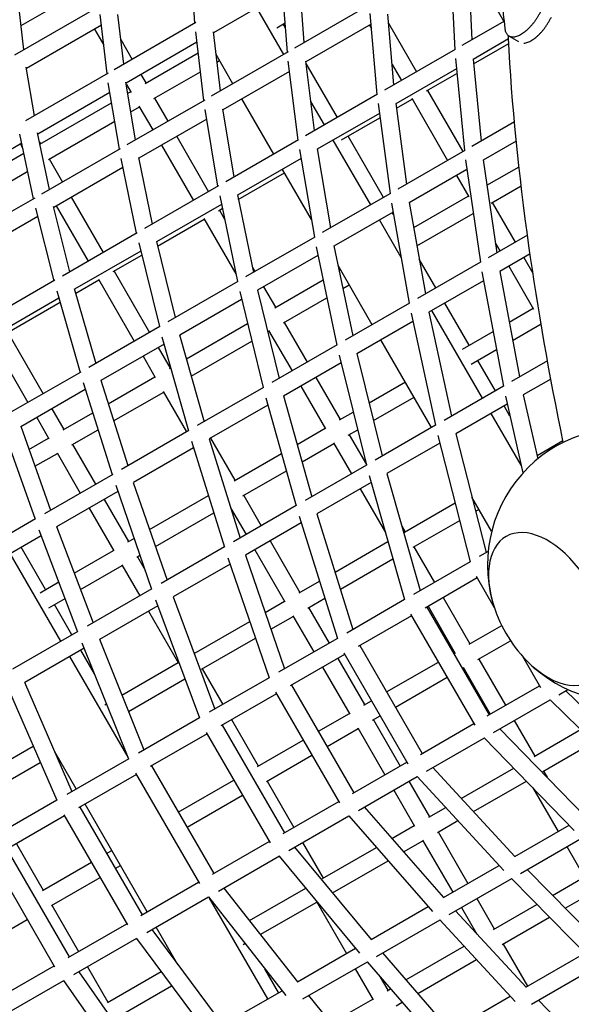
# Model space of a CAD drawing. Extents: x -7967 to 8386, y -8948 to 3095.
# Drawn here: x -1380 to -877, y -879 to 20 of the extents above; entities that cross this region are included whole.
import ezdxf

# ---------------------------------------------------------------- set-up
doc = ezdxf.new("R2010")
doc.units = 0
doc.header["$LTSCALE"] = 350
doc.layers.add('2D', color=7, linetype='CONTINUOUS')

msp = doc.modelspace()

# ---------------------------------------------------------------- linework, layer by layer
at = {"layer": '2D'}
for p, q in [((-1219.864, 16.624), (-1223.654, 72.629)), ((-986.495, 68.296), (-982.785, -7.608)), ((-970.421, 67.162), (-967.206, 1.387)), ((-967.149, 68.717), (-938.009, 18.244)), ((-1135.546, -10.031), (-1140.483, 54.606)), ((-1120.177, -1.158), (-1124.387, 53.959)), ((-1378.398, 14.451), (-1329.673, 42.583)), ((-1139.706, 44.428), (-1202.973, 7.901)), ((-1305.766, 32.782), (-1384.605, -12.736)), ((-1375.82, -7.664), (-1380.185, 29.788)), ((-1138.828, -11.926), (-1163.449, 30.719)), ((-1060.042, 33.561), (-1129.12, -6.321)), ((-1299.966, -29.623), (-1306.287, 24.43)), ((-1284.876, -20.911), (-1290.186, 24.5)), ((-1053.69, -48.545), (-1060.096, 25.397)), ((-1038.395, -39.714), (-1043.983, 24.787)), ((-937.611, 18.474), (-976.391, -3.916)), ((-1305.145, 14.665), (-1373.545, -24.826)), ((-1311.452, 11.023), (-1303.009, -3.601)), ((-1219.026, 17.108), (-1293.477, -25.877)), ((-1145.236, 12.483), (-1137.602, 16.89)), ((-1137.266, 12.487), (-1139.257, 15.935)), ((-1059.242, 15.547), (-1118.586, -18.714)), ((-1060.647, 14.737), (-1058.912, 11.732)), ((-1043.278, 16.653), (-1017.65, -27.737)), ((-1287.501, 1.539), (-1277.124, -16.435)), ((-1211.658, -53.975), (-1219.186, 8.717)), ((-1196.588, -45.274), (-1203.067, 8.69)), ((-933.839, 2.176), (-966.088, -16.443)), ((-933.141, 4.709), (-924.723, -0.151)), ((-1218.043, -0.8), (-1282.612, -38.079)), ((-982.499, -7.443), (-1047.076, -44.726)), ((-965.694, -20.443), (-933.619, -1.924)), ((-1265.393, -38.415), (-1216.889, -10.411)), ((-1134.965, -9.696), (-1204.99, -50.125)), ((-1185.179, -38.687), (-1200.582, -12.009)), ((-1199.744, -18.987), (-1197.351, -17.606)), ((-982.239, -15.706), (-973.943, -99.813)), ((-966.109, -16.232), (-958.731, -91.031)), ((-1366.281, -67.91), (-1373.766, -23.517)), ((-1125.733, -90.139), (-1134.784, -18.141)), ((-1110.699, -81.459), (-1118.649, -18.209)), ((-1089.945, -69.476), (-1118.4, -20.19)), ((-1040.017, -20.995), (-1031.506, -35.737)), ((-981.3, -25.225), (-1036.641, -57.176)), ((-1298.973, -29.05), (-1374.3, -72.54)), ((-1269.124, -30.292), (-1264.674, -37.999)), ((-1257.393, -52.271), (-1214.814, -27.688)), ((-1133.62, -27.395), (-1194.285, -62.42)), ((-1008.656, -45.247), (-980.905, -29.225)), ((-1288.822, -98.525), (-1298.882, -37.759)), ((-1274.019, -89.979), (-1282.766, -37.146)), ((-1282.414, -39.273), (-1278.147, -46.663)), ((-1007.819, -44.764), (-975.513, -100.72)), ((-1297.414, -46.625), (-1363.219, -84.618)), ((-1210.959, -53.571), (-1281.899, -94.529)), ((-1281.058, -47.459), (-1278.53, -45.999)), ((-1256.674, -51.856), (-1244.502, -72.937)), ((-1148.039, -103.017), (-1177.179, -52.544)), ((-1053.328, -48.336), (-1118.892, -86.189)), ((-1036.116, -61.101), (-1021.675, -52.764)), ((-1022.124, -51.987), (-989.369, -108.72)), ((-1361.27, -93.769), (-1295.861, -56.005)), ((-1278.267, -64.322), (-1270.53, -59.856)), ((-1270.914, -59.192), (-1258.359, -80.937)), ((-1198.881, -132.371), (-1210.525, -62.297)), ((-1184.081, -123.826), (-1194.387, -61.807)), ((-1101.687, -76.256), (-1114.043, -54.855)), ((-1052.827, -56.851), (-1041.834, -139.01)), ((-1036.678, -56.899), (-1026.849, -130.359)), ((-1209.085, -70.964), (-1271.013, -106.718)), ((-1051.626, -65.828), (-1108.314, -98.557)), ((-1086.093, -89.956), (-1051.101, -69.753)), ((-1353.488, -107.752), (-1293.069, -72.869)), ((-928.364, -73.499), (-967.151, -95.892)), ((-1367.002, -143.662), (-1379.539, -84.8)), ((-1352.434, -135.252), (-1363.451, -83.528)), ((-1236.502, -86.794), (-1207.362, -137.267)), ((-1125.284, -89.88), (-1191.803, -128.284)), ((-1047.808, -142.459), (-1080.114, -86.503)), ((-1377.787, -93.028), (-1444.761, -131.696)), ((-1379.131, -93.804), (-1376.739, -97.946)), ((-1361.617, -92.138), (-1360.824, -93.512)), ((-1287.99, -98.045), (-1359.815, -139.513)), ((-1250.359, -94.794), (-1221.218, -145.267)), ((-1124.528, -98.645), (-1110.884, -178.877)), ((-1108.374, -98.204), (-1096.106, -170.344)), ((-1059.55, -149.239), (-1093.687, -90.112)), ((-926.694, -91.009), (-956.782, -108.381)), ((-1442.418, -140.62), (-1375.837, -102.18)), ((-1352.824, -107.368), (-1340.653, -128.45)), ((-1273.099, -175.22), (-1287.287, -107.05)), ((-1258.509, -166.797), (-1271.165, -105.987)), ((-1123.092, -107.089), (-1181.073, -140.564)), ((-973.755, -99.705), (-1034.825, -134.964)), ((-1285.603, -115.142), (-1348.733, -151.59)), ((-1113.658, -162.565), (-1140.039, -116.873)), ((-972.959, -108.308), (-959.456, -201.746)), ((-956.798, -108.27), (-944.535, -193.132)), ((-953.444, -131.48), (-924.218, -114.606)), ((-1438.207, -156.664), (-1372.333, -118.632)), ((-1180.289, -144.34), (-1138.208, -120.044)), ((-971.703, -116.996), (-1024.339, -147.385)), ((-981.369, -122.576), (-970.084, -142.123)), ((-1198.333, -132.054), (-1265.777, -170.993)), ((-949.513, -147.685), (-922.24, -131.94)), ((-1366.022, -143.097), (-1438.7, -185.058)), ((-1332.653, -142.306), (-1303.512, -192.779)), ((-1197.309, -141.068), (-1181.06, -219.393)), ((-1181.163, -140.127), (-1166.467, -210.967)), ((-1041.587, -138.868), (-1103.653, -174.702)), ((-1020.317, -170.089), (-970.533, -141.346)), ((-1348.353, -218.668), (-1365.034, -152.378)), ((-1333.947, -210.351), (-1348.95, -150.73)), ((-1346.509, -150.306), (-1317.368, -200.779)), ((-1195.665, -148.989), (-1254.884, -183.179)), ((-1198.25, -154.71), (-1194.882, -152.765)), ((-1040.533, -147.695), (-1024.326, -239.199)), ((-1024.367, -147.228), (-1009.584, -230.688)), ((-948.676, -147.202), (-927.753, -183.442)), ((-1363.139, -159.908), (-1427.412, -197.015)), ((-1211.771, -161.63), (-1182.54, -212.26)), ((-1197.531, -154.294), (-1192.901, -162.313)), ((-1039.08, -155.896), (-1093.041, -187.05)), ((-1038.651, -158.319), (-1039.808, -156.316)), ((-1017.349, -186.85), (-965.901, -157.147)), ((-1253.973, -186.881), (-1211.387, -162.294)), ((-1031.722, -197.438), (-1051.55, -163.095)), ((-1272.44, -174.84), (-1340.778, -214.295)), ((-1110.568, -178.694), (-1173.599, -215.085)), ((-916.501, -176.946), (-952.288, -197.608)), ((-1271.135, -184.097), (-1252.326, -260.538)), ((-1255.014, -182.647), (-1237.899, -252.209)), ((-1109.246, -187.743), (-1090.376, -277.333)), ((-1093.085, -186.838), (-1075.798, -268.916)), ((-945.837, -184.119), (-941.609, -191.442)), ((-1269.311, -191.509), (-1329.712, -226.381)), ((-1294.345, -210.19), (-1268.4, -195.211)), ((-1107.619, -195.467), (-1162.853, -227.356)), ((-914.102, -194.036), (-941.857, -210.06)), ((-919.753, -197.299), (-911.521, -211.556)), ((-1167.396, -206.489), (-1165.225, -210.25)), ((-1058.142, -258.722), (-1089.318, -204.723)), ((-959.357, -201.689), (-1016.944, -234.937)), ((-1000.048, -225.182), (-1015.211, -198.918)), ((-933.609, -205.299), (-910.941, -244.561)), ((-1293.681, -209.807), (-1261.375, -265.763)), ((-1088.341, -209.363), (-1087.065, -208.626)), ((-958.034, -210.603), (-938.486, -314.871)), ((-941.863, -210.024), (-923.797, -306.391)), ((-1347.57, -218.216), (-1416.771, -258.17)), ((-1328.674, -230.01), (-1307.538, -217.807)), ((-1307.89, -217.196), (-1275.232, -273.763)), ((-1180.664, -219.164), (-1244.631, -256.095)), ((-1157.225, -224.107), (-1146.388, -242.876)), ((-1147.108, -243.292), (-1102.919, -217.779)), ((-1084.872, -225.835), (-1079.065, -222.482)), ((-956.545, -218.541), (-1006.412, -247.331)), ((-1345.972, -227.713), (-1324.649, -302.294)), ((-1329.893, -225.745), (-1310.366, -294.047)), ((-1179.063, -228.431), (-1157.574, -316.129)), ((-1162.921, -227.081), (-1143.142, -307.797)), ((-1343.995, -234.627), (-1405.521, -270.15)), ((-1391.262, -266.145), (-1342.957, -238.256)), ((-1177.285, -235.688), (-1233.742, -268.284)), ((-1139.108, -257.148), (-1099.45, -234.252)), ((-1024.184, -239.117), (-1082.777, -272.945)), ((-969.828, -277.524), (-992.048, -239.038)), ((-1022.59, -248.23), (-1000.326, -350.575)), ((-1006.425, -247.268), (-985.779, -342.176)), ((-957.563, -325.886), (-1003.79, -245.818)), ((-933.176, -256.363), (-911.39, -243.784)), ((-1251.841, -260.258), (-1316.713, -297.712)), ((-1227.702, -289.823), (-1171.912, -257.613)), ((-1138.388, -256.733), (-1117.465, -292.973)), ((-1020.959, -255.73), (-1072.137, -285.278)), ((-930.051, -273.033), (-904.099, -258.051)), ((-1390.651, -265.792), (-1358.345, -321.748)), ((-1249.951, -269.739), (-1225.883, -355.568)), ((-1233.839, -267.937), (-1211.581, -347.311)), ((-1153.515, -265.466), (-1152.245, -264.733)), ((-1152.628, -264.069), (-1131.321, -300.973)), ((-975.808, -280.976), (-947.865, -264.843)), ((-1404.097, -274.504), (-1372.202, -329.748)), ((-1248.044, -276.541), (-1305.672, -309.813)), ((-1223.243, -305.724), (-1167.946, -273.798)), ((-1090.183, -277.222), (-1149.752, -311.614)), ((-1003.915, -352.647), (-1050.142, -272.579)), ((-1267.232, -287.619), (-1256.042, -306.999)), ((-1253.375, -279.619), (-1242.539, -298.389)), ((-1088.312, -286.531), (-1063.369, -386.973)), ((-1072.161, -285.18), (-1048.951, -378.648)), ((-967.808, -294.832), (-944.739, -281.514)), ((-1086.555, -293.602), (-1138.997, -323.88)), ((-945.821, -319.106), (-961.828, -291.38)), ((-898.241, -291.636), (-930.957, -310.524)), ((-1324.064, -301.956), (-1389.808, -339.914)), ((-1243.202, -298.772), (-1242.004, -298.08)), ((-1321.876, -311.643), (-1295.27, -395.628)), ((-1305.808, -309.386), (-1281.081, -387.436)), ((-1298.97, -330.969), (-1256.395, -306.389)), ((-1109.465, -306.829), (-1087.245, -345.315)), ((-1060.992, -330.157), (-1027.922, -311.064)), ((-895.177, -308.342), (-920.464, -322.942)), ((-1319.861, -318.005), (-1378.608, -351.922)), ((-1294.022, -346.588), (-1248.395, -320.245)), ((-1248.747, -319.635), (-1227.472, -356.485)), ((-1157.321, -315.984), (-1217.836, -350.922)), ((-1123.321, -314.829), (-1100.718, -353.979)), ((-938.452, -314.852), (-992.587, -346.107)), ((-920.465, -322.941), (-907.136, -381.286)), ((-1153.301, -332.138), (-1206.959, -363.117)), ((-1155.163, -325.483), (-1127.582, -424.046)), ((-1139.036, -323.74), (-1113.278, -415.788)), ((-1056.98, -346.316), (-1019.922, -324.921)), ((-934.964, -331.313), (-982.012, -358.477)), ((-936.62, -324.064), (-920.621, -394.103)), ((-1350.345, -335.605), (-1339.509, -354.374)), ((-1340.119, -354.727), (-1313.158, -339.161)), ((-1087.965, -345.73), (-1075.411, -338.482)), ((-922.22, -387.101), (-949.563, -339.742)), ((-932.47, -342.229), (-937.821, -332.963)), ((-1364.202, -343.605), (-1353.042, -362.934)), ((-1000.268, -350.541), (-1055.419, -382.383)), ((-1394.802, -354.124), (-1365.697, -436.29)), ((-1378.79, -351.408), (-1351.605, -428.153)), ((-1332.119, -368.583), (-1308.21, -354.78)), ((-1225.562, -355.383), (-1286.992, -390.849)), ((-1126.635, -368.056), (-1101.102, -353.315)), ((-1079.965, -359.586), (-1071.398, -354.641)), ((-1079.245, -359.171), (-1063.502, -386.439)), ((-982.014, -358.468), (-954.27, -466.876)), ((-1371.248, -372.699), (-1353.365, -362.374)), ((-1331.509, -368.231), (-1310.585, -404.471)), ((-1223.111, -365.068), (-1192.929, -461.774)), ((-1207.018, -362.928), (-1178.727, -453.575)), ((-1205.615, -362.341), (-1183.396, -400.827)), ((-1122.184, -383.962), (-1093.102, -367.171)), ((-1093.485, -366.507), (-1077.094, -394.897)), ((-996.402, -366.784), (-1044.755, -394.701)), ((-998.157, -359.928), (-968.659, -475.184)), ((-907.817, -378.306), (-884.151, -364.642)), ((-1365.815, -388.038), (-1345.365, -376.231)), ((-1345.688, -375.672), (-1324.442, -412.471)), ((-1221.161, -371.317), (-1275.986, -402.97)), ((-1184.06, -401.21), (-1140.939, -376.315)), ((-1294.871, -395.398), (-1357.185, -431.375)), ((-1176.06, -415.067), (-1136.488, -392.22)), ((-1063.279, -386.921), (-1119.416, -419.332)), ((-1044.761, -394.679), (-1014.4, -501.592)), ((-1276.071, -402.724), (-1245.261, -491.988)), ((-1059.045, -402.951), (-1108.658, -431.596)), ((-1060.883, -396.479), (-1028.689, -509.842)), ((-1290.1, -411.118), (-1346.042, -443.417)), ((-1292.121, -405.262), (-1259.374, -500.136)), ((-1069.094, -408.753), (-1046.074, -448.625)), ((-1302.585, -418.327), (-1280.366, -456.813)), ((-1261.217, -445.757), (-1207.591, -414.796)), ((-1175.396, -414.684), (-1159.388, -442.409)), ((-1028.822, -448.168), (-982.428, -421.383)), ((-949.192, -447.429), (-967.253, -416.147)), ((-1316.442, -426.327), (-1293.899, -465.372)), ((-1255.9, -461.163), (-1202.705, -430.451)), ((-1187.328, -426.017), (-1173.245, -450.409)), ((-1127.452, -423.971), (-1184.546, -456.934)), ((-1108.672, -431.552), (-1075.711, -536.99)), ((-963.919, -429.172), (-960.779, -427.359)), ((-1365.211, -436.009), (-1428.379, -472.479)), ((-1122.859, -439.794), (-1173.687, -469.14)), ((-1124.765, -433.695), (-1089.911, -545.189)), ((-1020.822, -462.025), (-978.309, -437.48)), ((-1362.157, -446.046), (-1326.882, -539.112)), ((-1346.16, -443.107), (-1312.844, -531.007)), ((-1031.225, -442.345), (-1028.102, -447.753)), ((-1360.081, -451.522), (-1417.092, -484.438)), ((-1280.976, -457.165), (-1275.331, -453.906)), ((-1151.388, -456.266), (-1124.253, -503.266)), ((-1092.063, -484.681), (-1043.755, -456.79)), ((-1356.071, -500.521), (-1378.291, -462.036)), ((-1330.085, -485.518), (-1294.222, -464.813)), ((-1192.751, -461.671), (-1250.771, -495.169)), ((-1165.245, -464.266), (-1137.757, -511.876)), ((-1020.102, -461.609), (-1001.364, -494.066)), ((-952.398, -465.795), (-960.576, -470.517)), ((-1342.07, -547.881), (-1388.297, -467.813)), ((-1272.976, -471.022), (-1270.014, -469.311)), ((-1272.366, -470.669), (-1265.352, -482.817)), ((-1189.77, -471.556), (-1152.29, -581.203)), ((-1173.711, -469.069), (-1138.168, -573.05)), ((-1087.171, -500.331), (-1039.248, -472.663)), ((-968.651, -475.179), (-1020.4, -505.056)), ((-1324.34, -500.676), (-1286.222, -478.669)), ((-1286.545, -478.11), (-1270.215, -506.395)), ((-1187.809, -477.293), (-1239.805, -507.313)), ((-1361.166, -503.463), (-1344.124, -493.623)), ((-1124.917, -503.649), (-1106.264, -492.879)), ((-962.333, -490.006), (-1009.987, -517.519)), ((-963.271, -488.382), (-946.811, -516.89)), ((-1259.141, -500.001), (-1318.057, -534.017)), ((-1353.166, -517.319), (-1338.378, -508.782)), ((-1255.861, -510.041), (-1215.789, -617.864)), ((-1239.845, -507.207), (-1201.735, -609.75)), ((-1155.796, -521.477), (-1138.109, -511.266)), ((-1116.917, -517.505), (-1101.371, -508.53)), ((-1028.668, -509.83), (-1081.414, -540.283)), ((-993.364, -507.922), (-968.96, -550.192)), ((-1332.064, -542.104), (-1348.071, -514.378)), ((-1253.859, -515.427), (-1306.978, -546.095)), ((-1262.215, -520.251), (-1234.756, -567.811)), ((-1116.253, -517.122), (-1097.514, -549.578)), ((-1008.362, -516.582), (-951.554, -614.977)), ((-1007.22, -515.922), (-982.433, -558.855)), ((-1220.63, -558.909), (-1169.918, -529.631)), ((-1150.522, -536.907), (-1130.109, -525.122)), ((-1130.462, -524.511), (-1111.371, -557.578)), ((-1022.219, -524.582), (-1070.956, -552.72)), ((-1023.096, -523.062), (-964.533, -624.496)), ((-1326.584, -538.94), (-1386.365, -573.455)), ((-969.679, -550.607), (-940.031, -533.49)), ((-1307.037, -545.948), (-1266.377, -647.071)), ((-1213.833, -573.46), (-1164.644, -545.061)), ((-1089.87, -545.165), (-1143.583, -576.176)), ((-961.679, -564.463), (-932.031, -547.346)), ((-1320.974, -554.176), (-1375.167, -585.465)), ((-1311.522, -577.682), (-1324.064, -555.96)), ((-1323.003, -549.128), (-1280.373, -655.152)), ((-1069.436, -551.843), (-1012.628, -650.238)), ((-1280.915, -653.804), (-1334.07, -561.737)), ((-1083.293, -559.843), (-1133.081, -588.588)), ((-1089.514, -563.435), (-1065.11, -605.704)), ((-1084.111, -558.426), (-1025.666, -659.655)), ((-983.958, -558.851), (-982.816, -558.192)), ((-960.96, -564.048), (-936.555, -606.317)), ((-921.046, -561.518), (-904.586, -590.026)), ((-1286.528, -596.955), (-1235.079, -567.251)), ((-1213.223, -573.108), (-1194.484, -605.564)), ((-1103.371, -571.435), (-1078.614, -614.315)), ((-1045.032, -594.112), (-997.815, -566.851)), ((-975.958, -572.707), (-974.816, -572.048)), ((-975.199, -571.384), (-950.412, -614.317)), ((-1280.499, -611.95), (-1229.031, -582.234)), ((-1152.221, -581.163), (-1206.872, -612.716)), ((-1037.032, -607.968), (-989.815, -580.707)), ((-1391.161, -588.796), (-1346.005, -693.044)), ((-1375.252, -585.269), (-1332.056, -684.991)), ((-1131.663, -587.769), (-1074.855, -686.164)), ((-953.179, -615.915), (-905.524, -588.401)), ((-887.768, -596.625), (-879.59, -591.903)), ((-881.461, -592.984), (-801.45, -671.215)), ((-1145.52, -595.769), (-1196.326, -625.102)), ((-1146.281, -594.451), (-1087.95, -695.483)), ((-1065.774, -606.087), (-1058.889, -602.112)), ((-947.592, -631.164), (-895.843, -601.287)), ((-895.851, -601.291), (-810.785, -684.465)), ((-1302.023, -605.901), (-1300.524, -605.036)), ((-1215.686, -617.805), (-1271.244, -649.881)), ((-1186.484, -619.42), (-1162.08, -661.69)), ((-1107.259, -630.039), (-1078.966, -613.704)), ((-1057.774, -619.944), (-1050.889, -615.968)), ((-1057.11, -619.56), (-1032.706, -661.83)), ((-928.555, -620.174), (-909.817, -652.63)), ((-1195.007, -624.341), (-1138.199, -722.736)), ((-1099.259, -643.895), (-1070.966, -627.56)), ((-1071.319, -626.95), (-1046.562, -669.83)), ((-1014.147, -651.115), (-965.41, -622.977)), ((-941.591, -627.7), (-864.183, -707.45)), ((-910.536, -653.045), (-868.023, -628.5)), ((-1208.864, -632.341), (-1260.655, -662.243)), ((-1209.57, -631.119), (-1151.35, -731.959)), ((-1162.691, -662.042), (-1121.116, -638.039)), ((-1008.605, -666.39), (-955.86, -635.938)), ((-955.881, -635.95), (-873.802, -720.512)), ((-1418, -672.861), (-1367.401, -643.647)), ((-902.536, -666.902), (-856.143, -640.116)), ((-1328.149, -682.735), (-1347.707, -648.859)), ((-1347.051, -650.374), (-1346.888, -650.279)), ((-1280.228, -655.068), (-1336.663, -687.651)), ((-1154.691, -675.899), (-1113.116, -651.895)), ((-1410, -686.717), (-1361, -658.427)), ((-1259.432, -661.537), (-1202.624, -759.932)), ((-1076.272, -686.983), (-1026.484, -658.238)), ((-1002.902, -663.098), (-928.071, -744.362)), ((-976.885, -691.352), (-928.962, -663.683)), ((-1273.289, -669.537), (-1326.031, -699.988)), ((-1273.941, -668.407), (-1215.828, -769.062)), ((-1070.775, -702.284), (-1017.061, -671.273)), ((-1017.103, -671.296), (-937.974, -757.228)), ((-901.817, -666.486), (-898.694, -671.895)), ((-1235.028, -703.806), (-1184.46, -674.611)), ((-1154.08, -675.546), (-1129.676, -717.815)), ((-1024.706, -675.686), (-1005.967, -708.142)), ((-965.777, -703.414), (-917.47, -675.524)), ((-911.558, -681.614), (-888.538, -721.486)), ((-1227.028, -717.663), (-1176.46, -688.467)), ((-1038.562, -683.686), (-1019.471, -716.753)), ((-1345.81, -692.932), (-1403.091, -726.003)), ((-1324.901, -699.335), (-1268.093, -797.73)), ((-1263.341, -794.987), (-1320.149, -696.592)), ((-1139.517, -723.497), (-1088.711, -694.164)), ((-1065.359, -699.157), (-993.081, -781.929)), ((-1006.631, -708.526), (-991.085, -699.55)), ((-1338.758, -707.335), (-1392.418, -738.316)), ((-1339.359, -706.295), (-1281.348, -806.771)), ((-1134.063, -738.824), (-1079.413, -707.271)), ((-1079.481, -707.311), (-1003.264, -794.593)), ((-1040.236, -727.928), (-1019.824, -716.142)), ((-998.631, -722.382), (-979.978, -711.613)), ((-928.102, -744.328), (-878.488, -715.684)), ((-997.967, -721.999), (-970.832, -768.998)), ((-922.86, -759.777), (-866.723, -727.366)), ((-1382.752, -732.735), (-1358.347, -775.005)), ((-1203.847, -760.638), (-1152.055, -730.736)), ((-1128.927, -735.858), (-1059.177, -820.133)), ((-1121.676, -731.672), (-1102.937, -764.128)), ((-1103.548, -764.481), (-1054.358, -736.081)), ((-1029.511, -740.211), (-1011.824, -729.999)), ((-1012.176, -729.388), (-984.688, -776.998)), ((-880.538, -735.342), (-864.147, -763.732)), ((-1405.785, -744.76), (-1347.873, -845.065)), ((-1391.377, -737.715), (-1334.568, -836.11)), ((-1300.497, -741.605), (-1295.745, -738.861)), ((-1198.436, -775.989), (-1142.878, -743.913)), ((-1142.981, -743.972), (-1069.639, -832.587)), ((-1358.858, -775.299), (-1314.354, -749.605)), ((-1292.497, -755.461), (-1287.745, -752.717)), ((-1094.344, -777.642), (-1043.633, -748.364)), ((-993.13, -781.873), (-942.302, -752.527)), ((-1350.858, -789.156), (-1306.354, -763.461)), ((-916.722, -756.233), (-849.885, -824.564)), ((-893.613, -779.859), (-864.53, -763.068)), ((-1269.223, -798.383), (-1216.48, -767.932)), ((-1193.569, -773.179), (-1126.323, -858.953)), ((-987.99, -797.38), (-930.896, -764.416)), ((-931.026, -764.492), (-859.458, -837.659)), ((-1263.854, -813.759), (-1207.42, -781.176)), ((-1207.565, -781.26), (-1137.061, -871.19)), ((-1170.213, -802.97), (-1118.745, -773.255)), ((-882.064, -791.667), (-856.53, -776.925)), ((-1350.347, -788.861), (-1325.943, -831.13)), ((-1153.513, -874.47), (-1206.668, -782.403)), ((-1160.242, -815.688), (-1108.794, -785.985)), ((-1109.116, -785.425), (-1081.658, -832.984)), ((-1059.249, -820.046), (-1007.252, -790.026)), ((-976.688, -790.855), (-962.605, -815.247)), ((-962.832, -782.855), (-946.824, -810.581)), ((-947.488, -810.964), (-907.917, -788.117)), ((-982.17, -794.02), (-917.814, -863.844)), ((-939.488, -824.821), (-896.367, -799.925)), ((-1426.416, -832.779), (-1372.829, -801.841)), ((-1335.609, -836.711), (-1281.949, -805.73)), ((-1235.782, -842.719), (-1255.341, -808.843)), ((-1054.215, -835.615), (-996.195, -802.117)), ((-996.372, -802.22), (-927.713, -876.712)), ((-1259.248, -811.099), (-1194.484, -898.369)), ((-1330.282, -852.111), (-1273.002, -819.04)), ((-1273.196, -819.152), (-1205.493, -910.382)), ((-1175.738, -824.635), (-1174.238, -823.769)), ((-1027.329, -857.06), (-974.134, -826.348)), ((-938.824, -824.437), (-916.605, -862.923)), ((-1126.421, -858.828), (-1073.303, -828.16)), ((-1048.704, -832.433), (-986.804, -903.748)), ((-917.948, -863.698), (-864.29, -832.719)), ((-1402.967, -875.6), (-1348.425, -844.11)), ((-1317.943, -844.987), (-1299.205, -877.443)), ((-1236.766, -841.394), (-1236.602, -841.299)), ((-1121.5, -874.462), (-1062.584, -840.447)), ((-1062.818, -840.582), (-997.028, -916.378)), ((-1016.646, -869.368), (-963.019, -838.406)), ((-912.825, -879.216), (-852.31, -844.278)), ((-1325.927, -849.596), (-1263.622, -938.36)), ((-1299.715, -877.738), (-1250.714, -849.447)), ((-1143.507, -868.693), (-1156.049, -846.97)), ((-1073.658, -846.841), (-1057.328, -875.126)), ((-1397.681, -891.023), (-1339.586, -857.482)), ((-1339.838, -857.628), (-1274.899, -950.142)), ((-1291.715, -891.594), (-1241.116, -862.381)), ((-1050.808, -854.418), (-1043.794, -866.567)), ((-1194.611, -898.197), (-1140.417, -866.909)), ((-1116.287, -871.452), (-1056.822, -944.256)), ((-1044.405, -866.919), (-1041.442, -865.209)), ((-986.975, -903.551), (-932.15, -871.898)), ((-1095.768, -896.574), (-1057.651, -874.567)), ((-1036.405, -880.775), (-1030.76, -877.516)), ((-906.571, -875.605), (-848.96, -934.568))]:
    msp.add_line(p, q, dxfattribs=at)
for start, end in [(73.886519, 195.603647), (195.603647, 224.396352), (224.396352, 346.113465)]:
    msp.add_arc((-828, -478.046), 125, start, end, dxfattribs=at)
for major_axis, start_param, end_param in [((-38.25, 66.251), 3.4557519, 7.4356295), ((38.25, -66.251), 0.3141593, 4.2940368), ((-38.25, 66.251), 1.9891485, 3.4557519), ((38.25, -66.251), 5.1307411, 6.5973446)]:
    msp.add_ellipse((-897.903, -518.404), major_axis=major_axis, ratio=0.5773503, start_param=start_param, end_param=end_param, dxfattribs=at)
for points, knots in [([(-936.89, 11.744), (-938.847, 29.604), (-940.483, 47.616), (-942.389, 74.836), (-942.936, 84.048), (-943.823, 102.43), (-944.162, 111.601), (-944.623, 129.866), (-944.745, 138.96), (-944.764, 157.036), (-944.662, 166.018), (-944.227, 183.836), (-943.896, 192.672), (-943, 210.169), (-942.436, 218.829), (-941.077, 235.943), (-940.281, 244.398), (-938.459, 261.076), (-937.434, 269.3), (-935.157, 285.492), (-933.906, 293.461), (-931.186, 309.12), (-929.716, 316.811), (-926.569, 331.895), (-924.891, 339.289), (-921.339, 353.763), (-919.464, 360.843), (-915.533, 374.674), (-913.476, 381.426), (-909.306, 394.253), (-907.201, 400.347), (-905.03, 406.282)], [2.0874426, 2.0874426, 2.0874426, 2.0874426, 92.7820944, 92.7820944, 139.1731416, 139.1731416, 185.5641888, 185.5641888, 231.955236, 231.955236, 278.3462832, 278.3462832, 324.7373304, 324.7373304, 371.1283776, 371.1283776, 417.5194248, 417.5194248, 463.910472, 463.910472, 510.3015192, 510.3015192, 556.6925664, 556.6925664, 603.0836136, 603.0836136, 649.4746608, 649.4746608, 695.865708, 695.865708, 739.8973079, 739.8973079, 739.8973079, 739.8973079]), ([(-904.263, 27.718), (-904.486, 27.262), (-904.715, 26.809), (-905.39, 25.51), (-905.848, 24.675), (-906.317, 23.863), (-906.786, 23.051), (-907.28, 22.236), (-908.311, 20.621), (-908.847, 19.82), (-909.954, 18.248), (-910.525, 17.477), (-911.69, 15.979), (-912.285, 15.252), (-913.487, 13.854), (-914.096, 13.183), (-915.316, 11.907), (-915.928, 11.301), (-917.143, 10.163), (-917.746, 9.63), (-918.933, 8.643), (-919.517, 8.189), (-920.715, 7.314), (-921.349, 6.887), (-922.611, 6.108), (-923.24, 5.757), (-924.482, 5.14), (-925.094, 4.874), (-926.292, 4.432), (-926.878, 4.256), (-928.012, 3.997), (-928.56, 3.914), (-929.614, 3.839), (-930.118, 3.847), (-931.076, 3.952), (-931.529, 4.048), (-932.378, 4.32), (-932.774, 4.497), (-933.505, 4.919), (-933.853, 5.172), (-934.506, 5.764), (-934.81, 6.104), (-935.366, 6.87), (-935.618, 7.297), (-936.062, 8.233), (-936.254, 8.742), (-936.575, 9.837), (-936.703, 10.423), (-936.833, 11.272), (-936.864, 11.506), (-936.89, 11.744)], [-4.2991658, -4.2991658, -4.2991658, -4.2991658, -2.8138222, -2.8138222, 0, 0, 0, 2.8138222, 2.8138222, 5.6276445, 5.6276445, 8.4414667, 8.4414667, 11.2552889, 11.2552889, 14.0691112, 14.0691112, 16.8829334, 16.8829334, 19.6967557, 19.6967557, 22.5105779, 22.5105779, 25.6278395, 25.6278395, 28.745101, 28.745101, 31.8623626, 31.8623626, 34.9796242, 34.9796242, 38.0968857, 38.0968857, 41.2141473, 41.2141473, 44.3314089, 44.3314089, 47.4486704, 47.4486704, 50.5490573, 50.5490573, 53.6494443, 53.6494443, 56.7498312, 56.7498312, 59.8502181, 59.8502181, 62.950605, 62.950605, 64.0961527, 64.0961527, 64.0961527, 64.0961527]), ([(-919.799, -1.624), (-919.727, -1.621), (-919.654, -1.616), (-919.052, -1.575), (-918.501, -1.493), (-917.363, -1.236), (-916.775, -1.062), (-915.573, -0.622), (-914.958, -0.357), (-913.712, 0.258), (-913.081, 0.609), (-911.815, 1.386), (-911.179, 1.812), (-909.978, 2.686), (-909.393, 3.139), (-908.204, 4.125), (-907.599, 4.656), (-906.382, 5.793), (-905.769, 6.398), (-904.548, 7.673), (-903.938, 8.343), (-902.734, 9.739), (-902.139, 10.466), (-900.973, 11.963), (-900.402, 12.733), (-899.294, 14.305), (-898.757, 15.106), (-897.726, 16.721), (-897.232, 17.535), (-896.763, 18.347), (-896.282, 19.181), (-895.812, 20.038), (-895.139, 21.337), (-894.922, 21.769), (-894.71, 22.203)], [-38.5425097, -38.5425097, -38.5425097, -38.5425097, -38.1121679, -38.1121679, -34.9916862, -34.9916862, -31.8712045, -31.8712045, -28.7507227, -28.7507227, -25.630241, -25.630241, -22.5097593, -22.5097593, -19.6960393, -19.6960393, -16.8823194, -16.8823194, -14.0685995, -14.0685995, -11.2548796, -11.2548796, -8.4411597, -8.4411597, -5.6274398, -5.6274398, -2.8137199, -2.8137199, 0, 0, 0, 2.8877031, 2.8877031, 4.3039548, 4.3039548, 4.3039548, 4.3039548]), ([(-883.829, -366.206), (-896.563, -304.309), (-907.023, -244.371), (-924.48, -120.439), (-930.741, -57.148), (-933.918, 3.685), (-933.96, 4.499), (-934.001, 5.312)], [0.78365506, 0.78365506, 0.78365506, 0.78365506, 0.88053495, 0.88053495, 0.99167736, 0.99167736, 0.99318568, 0.99318568, 0.99318568, 0.99318568])]:
    msp.add_open_spline(points, degree=3, knots=knots, dxfattribs=at)

doc.saveas('drawing.dxf')
